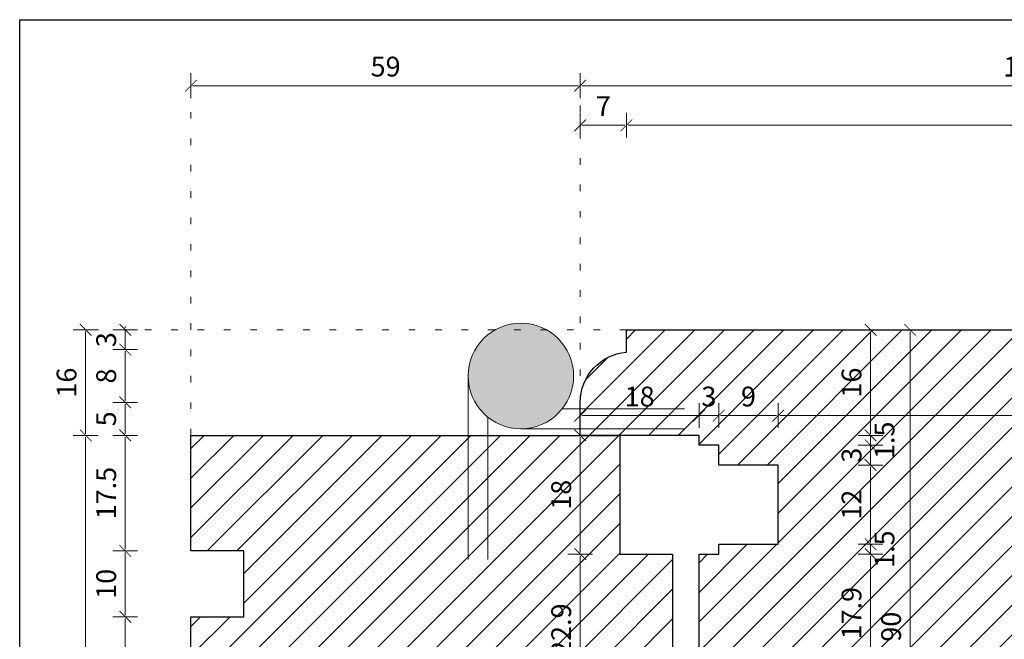
# Model space of a CAD drawing. Units: millimetres. Extents: x -3951 to 303, y 11294 to 15534.
# Drawn here: x -3943 to -3928, y 15015 to 15025 of the extents above; entities that cross this region are included whole.
import ezdxf

# ---------------------------------------------------------------- set-up
doc = ezdxf.new("R2010")
doc.units = ezdxf.units.MM
doc.linetypes.add('ACAD_ISO07W100', pattern=[3, 0, -3])
doc.layers.get('Defpoints').update_dxf_attribs({"color": 30, "lineweight": 0})
doc.layers.add('!_PZT_-_RZUTNIA', color=5, linetype='Continuous', plot=False)
for name, color, linetype, lineweight in [('WAW_DRZWI', 36, 'Continuous', 9), ('WAW_OKNA', 36, 'Continuous', 9), ('WAW_WYMIAR', 243, 'Continuous', 9), ('WAW_WYPEŁNIENIE', 251, 'Continuous', 0)]:
    doc.layers.add(name, color=color, linetype=linetype, lineweight=lineweight)
doc.styles.add('OPIS', font='romans.shx', dxfattribs={"width": 0.8})
doc.dimstyles.new('1', dxfattribs={"dimtxt": 0.3, "dimasz": 0.025, "dimexe": 1.25, "dimexo": 0.625, "dimgap": 0.1, "dimtad": 1, "dimdec": 1, "dimlfac": 10, "dimrnd": 0.1, "dimdsep": 46, "dimtxsty": 'OPIS', "dimblk": 'ZW1', "dimcen": 0.025, "dimse1": 1, "dimse2": 1, "dimclrd": 256, "dimclrt": 52, "dimadec": 0, "dimazin": 0, "dimtfac": 1, "dimtdec": 1, "dimtix": 1, "dimtmove": 2, "dimatfit": 3, "dimldrblk": 'ZW1', "dimfxl": 0, "dimlwd": -1, "dimarcsym": 0})

# ---------------------------------------------------------------- blocks, each defined once
blk = doc.blocks.new('ZW1')
blk.add_line((0, 7.5), (0, -7.5))
at = {"const_width": 0.5}
blk.add_lwpolyline([(-3.54, -3.54), (3.54, 3.54)], dxfattribs=at)
blk = doc.blocks.new('*D3194')
at = {"layer": 'Defpoints', "color": 0, "transparency": 16777216}
for p in [(-3933.605, 15023.183), (-3933.605, 15020.083), (-3934.305, 15018.483)]:
    blk.add_point(p, dxfattribs=at)
at = {"layer": 'WAW_WYMIAR', "transparency": 16777216}
blk.add_line((-3934.28, 15023.183), (-3933.63, 15023.183), dxfattribs=at)
at = {"layer": 'WAW_WYMIAR', "transparency": 16777216, "xscale": 0.025, "yscale": 0.025, "zscale": 0.025, "rotation": 180}
blk.add_blockref('ZW1', (-3934.305, 15023.183), dxfattribs=at)
at = {"layer": 'WAW_WYMIAR', "transparency": 16777216, "xscale": 0.025, "yscale": 0.025, "zscale": 0.025}
blk.add_blockref('ZW1', (-3933.605, 15023.183), dxfattribs=at)
at = {"layer": 'WAW_WYMIAR', "color": 52, "transparency": 16777216, "insert": (-3933.955, 15023.433), "char_height": 0.3, "attachment_point": 5, "style": 'OPIS'}
blk.add_mtext('7', dxfattribs=at)
blk = doc.blocks.new('*D3195')
at = {"layer": 'Defpoints', "color": 0, "transparency": 16777216}
for p in [(-3920.455, 15023.183), (-3933.605, 15020.083), (-3920.455, 15020.083)]:
    blk.add_point(p, dxfattribs=at)
at = {"layer": 'WAW_WYMIAR', "transparency": 16777216}
blk.add_line((-3933.58, 15023.183), (-3920.48, 15023.183), dxfattribs=at)
at = {"layer": 'WAW_WYMIAR', "transparency": 16777216, "xscale": 0.025, "yscale": 0.025, "zscale": 0.025, "rotation": 180}
blk.add_blockref('ZW1', (-3933.605, 15023.183), dxfattribs=at)
at = {"layer": 'WAW_WYMIAR', "transparency": 16777216, "xscale": 0.025, "yscale": 0.025, "zscale": 0.025}
blk.add_blockref('ZW1', (-3920.455, 15023.183), dxfattribs=at)
at = {"layer": 'WAW_WYMIAR', "color": 52, "transparency": 16777216, "insert": (-3927.03, 15023.433), "char_height": 0.3, "attachment_point": 5, "style": 'OPIS'}
blk.add_mtext('131.5', dxfattribs=at)
blk = doc.blocks.new('*D3219')
at = {"layer": 'Defpoints', "color": 0, "transparency": 16777216}
for p in [(-3934.305, 15023.783), (-3940.205, 15018.483), (-3934.305, 15018.483)]:
    blk.add_point(p, dxfattribs=at)
at = {"layer": 'WAW_WYMIAR', "transparency": 16777216}
blk.add_line((-3940.18, 15023.783), (-3934.33, 15023.783), dxfattribs=at)
at = {"layer": 'WAW_WYMIAR', "transparency": 16777216, "xscale": 0.025, "yscale": 0.025, "zscale": 0.025, "rotation": 180}
blk.add_blockref('ZW1', (-3940.205, 15023.783), dxfattribs=at)
at = {"layer": 'WAW_WYMIAR', "transparency": 16777216, "xscale": 0.025, "yscale": 0.025, "zscale": 0.025}
blk.add_blockref('ZW1', (-3934.305, 15023.783), dxfattribs=at)
at = {"layer": 'WAW_WYMIAR', "color": 52, "transparency": 16777216, "insert": (-3937.255, 15024.033), "char_height": 0.3, "attachment_point": 5, "style": 'OPIS'}
blk.add_mtext('59', dxfattribs=at)
blk = doc.blocks.new('*D3220')
at = {"layer": 'Defpoints', "color": 0, "transparency": 16777216}
for p in [(-3920.455, 15023.783), (-3920.455, 15020.083), (-3934.305, 15018.483)]:
    blk.add_point(p, dxfattribs=at)
at = {"layer": 'WAW_WYMIAR', "transparency": 16777216}
blk.add_line((-3934.28, 15023.783), (-3920.48, 15023.783), dxfattribs=at)
at = {"layer": 'WAW_WYMIAR', "transparency": 16777216, "xscale": 0.025, "yscale": 0.025, "zscale": 0.025, "rotation": 180}
blk.add_blockref('ZW1', (-3934.305, 15023.783), dxfattribs=at)
at = {"layer": 'WAW_WYMIAR', "transparency": 16777216, "xscale": 0.025, "yscale": 0.025, "zscale": 0.025}
blk.add_blockref('ZW1', (-3920.455, 15023.783), dxfattribs=at)
at = {"layer": 'WAW_WYMIAR', "color": 52, "transparency": 16777216, "insert": (-3927.38, 15024.033), "char_height": 0.3, "attachment_point": 5, "style": 'OPIS'}
blk.add_mtext('138.5', dxfattribs=at)
blk = doc.blocks.new('*D3232')
at = {"layer": 'Defpoints', "color": 0, "transparency": 16777216}
for p in [(-3941.201, 15015.733), (-3940.205, 15015.733), (-3940.205, 15012.233)]:
    blk.add_point(p, dxfattribs=at)
at = {"layer": 'WAW_WYMIAR', "transparency": 16777216}
blk.add_line((-3941.201, 15012.258), (-3941.201, 15015.708), dxfattribs=at)
at = {"layer": 'WAW_WYMIAR', "transparency": 16777216, "xscale": 0.025, "yscale": 0.025, "zscale": 0.025}
for p, rotation in [((-3941.201, 15015.733), 90), ((-3941.201, 15012.233), 270)]:
    blk.add_blockref('ZW1', p, dxfattribs=dict(at, rotation=rotation))
at = {"layer": 'WAW_WYMIAR', "color": 52, "transparency": 16777216, "insert": (-3941.451, 15013.983), "char_height": 0.3, "attachment_point": 5, "rotation": 90, "style": 'OPIS'}
blk.add_mtext('35', dxfattribs=at)
blk = doc.blocks.new('*D3233')
at = {"layer": 'Defpoints', "color": 0, "transparency": 16777216}
for p in [(-3941.201, 15016.733), (-3940.205, 15016.733), (-3940.205, 15015.733)]:
    blk.add_point(p, dxfattribs=at)
at = {"layer": 'WAW_WYMIAR', "transparency": 16777216}
blk.add_line((-3941.201, 15015.758), (-3941.201, 15016.708), dxfattribs=at)
at = {"layer": 'WAW_WYMIAR', "transparency": 16777216, "xscale": 0.025, "yscale": 0.025, "zscale": 0.025}
for p, rotation in [((-3941.201, 15016.733), 90), ((-3941.201, 15015.733), 270)]:
    blk.add_blockref('ZW1', p, dxfattribs=dict(at, rotation=rotation))
at = {"layer": 'WAW_WYMIAR', "color": 52, "transparency": 16777216, "insert": (-3941.451, 15016.233), "char_height": 0.3, "attachment_point": 5, "rotation": 90, "style": 'OPIS'}
blk.add_mtext('10', dxfattribs=at)
blk = doc.blocks.new('*D3234')
at = {"layer": 'Defpoints', "color": 0, "transparency": 16777216}
for p in [(-3941.201, 15018.483), (-3940.205, 15018.483), (-3940.205, 15016.733)]:
    blk.add_point(p, dxfattribs=at)
at = {"layer": 'WAW_WYMIAR', "transparency": 16777216}
blk.add_line((-3941.201, 15016.758), (-3941.201, 15018.458), dxfattribs=at)
at = {"layer": 'WAW_WYMIAR', "transparency": 16777216, "xscale": 0.025, "yscale": 0.025, "zscale": 0.025}
for p, rotation in [((-3941.201, 15018.483), 90), ((-3941.201, 15016.733), 270)]:
    blk.add_blockref('ZW1', p, dxfattribs=dict(at, rotation=rotation))
at = {"layer": 'WAW_WYMIAR', "color": 52, "transparency": 16777216, "insert": (-3941.451, 15017.608), "char_height": 0.3, "attachment_point": 5, "rotation": 90, "style": 'OPIS'}
blk.add_mtext('17.5', dxfattribs=at)
blk = doc.blocks.new('*D3235')
at = {"layer": 'Defpoints', "color": 0, "transparency": 16777216}
for p in [(-3941.201, 15018.983), (-3934.305, 15018.983), (-3940.205, 15018.483)]:
    blk.add_point(p, dxfattribs=at)
at = {"layer": 'WAW_WYMIAR', "transparency": 16777216}
blk.add_line((-3941.201, 15018.508), (-3941.201, 15018.958), dxfattribs=at)
at = {"layer": 'WAW_WYMIAR', "transparency": 16777216, "xscale": 0.025, "yscale": 0.025, "zscale": 0.025}
for p, rotation in [((-3941.201, 15018.983), 90), ((-3941.201, 15018.483), 270)]:
    blk.add_blockref('ZW1', p, dxfattribs=dict(at, rotation=rotation))
at = {"layer": 'WAW_WYMIAR', "color": 52, "transparency": 16777216, "insert": (-3941.451, 15018.733), "char_height": 0.3, "attachment_point": 5, "rotation": 90, "style": 'OPIS'}
blk.add_mtext('5', dxfattribs=at)
blk = doc.blocks.new('*D3236')
at = {"layer": 'Defpoints', "color": 0, "transparency": 16777216}
for p in [(-3941.201, 15019.783), (-3933.605, 15019.783), (-3934.305, 15018.983)]:
    blk.add_point(p, dxfattribs=at)
at = {"layer": 'WAW_WYMIAR', "transparency": 16777216}
blk.add_line((-3941.201, 15019.008), (-3941.201, 15019.758), dxfattribs=at)
at = {"layer": 'WAW_WYMIAR', "transparency": 16777216, "xscale": 0.025, "yscale": 0.025, "zscale": 0.025}
for p, rotation in [((-3941.201, 15019.783), 90), ((-3941.201, 15018.983), 270)]:
    blk.add_blockref('ZW1', p, dxfattribs=dict(at, rotation=rotation))
at = {"layer": 'WAW_WYMIAR', "color": 52, "transparency": 16777216, "insert": (-3941.451, 15019.383), "char_height": 0.3, "attachment_point": 5, "rotation": 90, "style": 'OPIS'}
blk.add_mtext('8', dxfattribs=at)
blk = doc.blocks.new('*D3237')
at = {"layer": 'Defpoints', "color": 0, "transparency": 16777216}
for p in [(-3941.201, 15020.083), (-3933.605, 15020.083), (-3933.605, 15019.783)]:
    blk.add_point(p, dxfattribs=at)
at = {"layer": 'WAW_WYMIAR', "transparency": 16777216}
for p, q in [((-3941.201, 15020.108), (-3941.201, 15020.133)), ((-3941.201, 15019.783), (-3941.201, 15020.083)), ((-3941.201, 15019.758), (-3941.201, 15019.733))]:
    blk.add_line(p, q, dxfattribs=at)
at = {"layer": 'WAW_WYMIAR', "transparency": 16777216, "xscale": 0.025, "yscale": 0.025, "zscale": 0.025}
for p, rotation in [((-3941.201, 15020.083), 270), ((-3941.201, 15019.783), 90)]:
    blk.add_blockref('ZW1', p, dxfattribs=dict(at, rotation=rotation))
at = {"layer": 'WAW_WYMIAR', "color": 52, "transparency": 16777216, "insert": (-3941.451, 15019.933), "char_height": 0.3, "attachment_point": 5, "rotation": 90, "style": 'OPIS'}
blk.add_mtext('3', dxfattribs=at)
blk = doc.blocks.new('*D3238')
at = {"layer": 'Defpoints', "color": 0, "transparency": 16777216}
for p in [(-3941.801, 15018.483), (-3940.205, 15018.483), (-3940.205, 15009.483)]:
    blk.add_point(p, dxfattribs=at)
at = {"layer": 'WAW_WYMIAR', "transparency": 16777216}
blk.add_line((-3941.801, 15009.508), (-3941.801, 15018.458), dxfattribs=at)
at = {"layer": 'WAW_WYMIAR', "transparency": 16777216, "xscale": 0.025, "yscale": 0.025, "zscale": 0.025}
for p, rotation in [((-3941.801, 15018.483), 90), ((-3941.801, 15009.483), 270)]:
    blk.add_blockref('ZW1', p, dxfattribs=dict(at, rotation=rotation))
at = {"layer": 'WAW_WYMIAR', "color": 52, "transparency": 16777216, "insert": (-3942.051, 15013.983), "char_height": 0.3, "attachment_point": 5, "rotation": 90, "style": 'OPIS'}
blk.add_mtext('90', dxfattribs=at)
blk = doc.blocks.new('*D3239')
at = {"layer": 'Defpoints', "color": 0, "transparency": 16777216}
for p in [(-3941.801, 15020.083), (-3933.605, 15020.083), (-3940.205, 15018.483)]:
    blk.add_point(p, dxfattribs=at)
at = {"layer": 'WAW_WYMIAR', "transparency": 16777216}
blk.add_line((-3941.801, 15018.508), (-3941.801, 15020.058), dxfattribs=at)
at = {"layer": 'WAW_WYMIAR', "transparency": 16777216, "xscale": 0.025, "yscale": 0.025, "zscale": 0.025}
for p, rotation in [((-3941.801, 15020.083), 90), ((-3941.801, 15018.483), 270)]:
    blk.add_blockref('ZW1', p, dxfattribs=dict(at, rotation=rotation))
at = {"layer": 'WAW_WYMIAR', "color": 52, "transparency": 16777216, "insert": (-3942.051, 15019.283), "char_height": 0.3, "attachment_point": 5, "rotation": 90, "style": 'OPIS'}
blk.add_mtext('16', dxfattribs=at)
blk = doc.blocks.new('*D3240')
at = {"layer": 'Defpoints', "color": 0, "transparency": 16777216}
for p in [(-3933.705, 15016.683), (-3940.205, 15009.483), (-3933.705, 15008.483)]:
    blk.add_point(p, dxfattribs=at)
at = {"layer": 'WAW_WYMIAR', "transparency": 16777216}
blk.add_line((-3940.18, 15008.483), (-3933.73, 15008.483), dxfattribs=at)
at = {"layer": 'WAW_WYMIAR', "transparency": 16777216, "xscale": 0.025, "yscale": 0.025, "zscale": 0.025, "rotation": 180}
blk.add_blockref('ZW1', (-3940.205, 15008.483), dxfattribs=at)
at = {"layer": 'WAW_WYMIAR', "transparency": 16777216, "xscale": 0.025, "yscale": 0.025, "zscale": 0.025}
blk.add_blockref('ZW1', (-3933.705, 15008.483), dxfattribs=at)
at = {"layer": 'WAW_WYMIAR', "color": 52, "transparency": 16777216, "insert": (-3936.955, 15008.733), "char_height": 0.3, "attachment_point": 5, "style": 'OPIS'}
blk.add_mtext('65', dxfattribs=at)
blk = doc.blocks.new('*D3241')
at = {"layer": 'Defpoints', "color": 0, "transparency": 16777216}
for p in [(-3933.705, 15016.683), (-3932.905, 15014.393), (-3932.905, 15008.483)]:
    blk.add_point(p, dxfattribs=at)
at = {"layer": 'WAW_WYMIAR', "transparency": 16777216}
blk.add_line((-3933.68, 15008.483), (-3932.93, 15008.483), dxfattribs=at)
at = {"layer": 'WAW_WYMIAR', "transparency": 16777216, "xscale": 0.025, "yscale": 0.025, "zscale": 0.025, "rotation": 180}
blk.add_blockref('ZW1', (-3933.705, 15008.483), dxfattribs=at)
at = {"layer": 'WAW_WYMIAR', "transparency": 16777216, "xscale": 0.025, "yscale": 0.025, "zscale": 0.025}
blk.add_blockref('ZW1', (-3932.905, 15008.483), dxfattribs=at)
at = {"layer": 'WAW_WYMIAR', "color": 52, "transparency": 16777216, "insert": (-3933.305, 15008.733), "char_height": 0.3, "attachment_point": 5, "style": 'OPIS'}
blk.add_mtext('8', dxfattribs=at)
blk = doc.blocks.new('*D3247')
at = {"layer": 'Defpoints', "color": 0, "transparency": 16777216}
for p in [(-3934.305, 15016.683), (-3933.705, 15016.683), (-3932.905, 15014.393)]:
    blk.add_point(p, dxfattribs=at)
at = {"layer": 'WAW_WYMIAR', "transparency": 16777216}
blk.add_line((-3934.305, 15014.418), (-3934.305, 15016.658), dxfattribs=at)
at = {"layer": 'WAW_WYMIAR', "transparency": 16777216, "xscale": 0.025, "yscale": 0.025, "zscale": 0.025}
for p, rotation in [((-3934.305, 15016.683), 90), ((-3934.305, 15014.393), 270)]:
    blk.add_blockref('ZW1', p, dxfattribs=dict(at, rotation=rotation))
at = {"layer": 'WAW_WYMIAR', "color": 52, "transparency": 16777216, "insert": (-3934.555, 15015.538), "char_height": 0.3, "attachment_point": 5, "rotation": 90, "style": 'OPIS'}
blk.add_mtext('22.9', dxfattribs=at)
blk = doc.blocks.new('*D3248')
at = {"layer": 'Defpoints', "color": 0, "transparency": 16777216}
for p in [(-3934.305, 15018.483), (-3933.705, 15018.483), (-3933.705, 15016.683)]:
    blk.add_point(p, dxfattribs=at)
at = {"layer": 'WAW_WYMIAR', "transparency": 16777216}
blk.add_line((-3934.305, 15016.708), (-3934.305, 15018.458), dxfattribs=at)
at = {"layer": 'WAW_WYMIAR', "transparency": 16777216, "xscale": 0.025, "yscale": 0.025, "zscale": 0.025}
for p, rotation in [((-3934.305, 15018.483), 90), ((-3934.305, 15016.683), 270)]:
    blk.add_blockref('ZW1', p, dxfattribs=dict(at, rotation=rotation))
at = {"layer": 'WAW_WYMIAR', "color": 52, "transparency": 16777216, "insert": (-3934.555, 15017.583), "char_height": 0.3, "attachment_point": 5, "rotation": 90, "style": 'OPIS'}
blk.add_mtext('18', dxfattribs=at)
blk = doc.blocks.new('*D3286')
at = {"layer": 'Defpoints', "color": 0, "transparency": 16777216}
for p in [(-3932.205, 15016.683), (-3929.905, 15016.683), (-3930.505, 15014.893)]:
    blk.add_point(p, dxfattribs=at)
at = {"layer": 'WAW_WYMIAR', "transparency": 16777216}
blk.add_line((-3929.905, 15014.918), (-3929.905, 15016.658), dxfattribs=at)
at = {"layer": 'WAW_WYMIAR', "transparency": 16777216, "xscale": 0.025, "yscale": 0.025, "zscale": 0.025}
for p, rotation in [((-3929.905, 15016.683), 90), ((-3929.905, 15014.893), 270)]:
    blk.add_blockref('ZW1', p, dxfattribs=dict(at, rotation=rotation))
at = {"layer": 'WAW_WYMIAR', "color": 52, "transparency": 16777216, "insert": (-3930.155, 15015.788), "char_height": 0.3, "attachment_point": 5, "rotation": 90, "style": 'OPIS'}
blk.add_mtext('17.9', dxfattribs=at)
blk = doc.blocks.new('*D3287')
at = {"layer": 'Defpoints', "color": 0, "transparency": 16777216}
for p in [(-3932.205, 15016.833), (-3929.905, 15016.833), (-3932.205, 15016.683)]:
    blk.add_point(p, dxfattribs=at)
at = {"layer": 'WAW_WYMIAR', "transparency": 16777216}
for p, q in [((-3929.905, 15016.858), (-3929.905, 15016.883)), ((-3929.905, 15016.683), (-3929.905, 15016.833)), ((-3929.905, 15016.658), (-3929.905, 15016.633))]:
    blk.add_line(p, q, dxfattribs=at)
at = {"layer": 'WAW_WYMIAR', "transparency": 16777216, "xscale": 0.025, "yscale": 0.025, "zscale": 0.025}
for p, rotation in [((-3929.905, 15016.833), 270), ((-3929.905, 15016.683), 90)]:
    blk.add_blockref('ZW1', p, dxfattribs=dict(at, rotation=rotation))
at = {"layer": 'WAW_WYMIAR', "color": 52, "transparency": 16777216, "insert": (-3929.655, 15016.758), "char_height": 0.3, "attachment_point": 5, "rotation": 90, "style": 'OPIS'}
blk.add_mtext('1.5', dxfattribs=at)
blk = doc.blocks.new('*D3288')
at = {"layer": 'Defpoints', "color": 0, "transparency": 16777216}
for p in [(-3931.305, 15018.033), (-3929.905, 15018.033), (-3932.205, 15016.833)]:
    blk.add_point(p, dxfattribs=at)
at = {"layer": 'WAW_WYMIAR', "transparency": 16777216}
blk.add_line((-3929.905, 15016.858), (-3929.905, 15018.008), dxfattribs=at)
at = {"layer": 'WAW_WYMIAR', "transparency": 16777216, "xscale": 0.025, "yscale": 0.025, "zscale": 0.025}
for p, rotation in [((-3929.905, 15018.033), 90), ((-3929.905, 15016.833), 270)]:
    blk.add_blockref('ZW1', p, dxfattribs=dict(at, rotation=rotation))
at = {"layer": 'WAW_WYMIAR', "color": 52, "transparency": 16777216, "insert": (-3930.155, 15017.433), "char_height": 0.3, "attachment_point": 5, "rotation": 90, "style": 'OPIS'}
blk.add_mtext('12', dxfattribs=at)
blk = doc.blocks.new('*D3289')
at = {"layer": 'Defpoints', "color": 0, "transparency": 16777216}
for p in [(-3932.205, 15018.333), (-3929.905, 15018.333), (-3931.305, 15018.033)]:
    blk.add_point(p, dxfattribs=at)
at = {"layer": 'WAW_WYMIAR', "transparency": 16777216}
for p, q in [((-3929.905, 15018.358), (-3929.905, 15018.383)), ((-3929.905, 15018.033), (-3929.905, 15018.333)), ((-3929.905, 15018.008), (-3929.905, 15017.983))]:
    blk.add_line(p, q, dxfattribs=at)
at = {"layer": 'WAW_WYMIAR', "transparency": 16777216, "xscale": 0.025, "yscale": 0.025, "zscale": 0.025}
for p, rotation in [((-3929.905, 15018.333), 270), ((-3929.905, 15018.033), 90)]:
    blk.add_blockref('ZW1', p, dxfattribs=dict(at, rotation=rotation))
at = {"layer": 'WAW_WYMIAR', "color": 52, "transparency": 16777216, "insert": (-3930.155, 15018.183), "char_height": 0.3, "attachment_point": 5, "rotation": 90, "style": 'OPIS'}
blk.add_mtext('3', dxfattribs=at)
blk = doc.blocks.new('*D3290')
at = {"layer": 'Defpoints', "color": 0, "transparency": 16777216}
for p in [(-3932.505, 15018.483), (-3929.905, 15018.483), (-3932.205, 15018.333)]:
    blk.add_point(p, dxfattribs=at)
at = {"layer": 'WAW_WYMIAR', "transparency": 16777216}
for p, q in [((-3929.905, 15018.508), (-3929.905, 15018.533)), ((-3929.905, 15018.333), (-3929.905, 15018.483)), ((-3929.905, 15018.308), (-3929.905, 15018.283))]:
    blk.add_line(p, q, dxfattribs=at)
at = {"layer": 'WAW_WYMIAR', "transparency": 16777216, "xscale": 0.025, "yscale": 0.025, "zscale": 0.025}
for p, rotation in [((-3929.905, 15018.483), 270), ((-3929.905, 15018.333), 90)]:
    blk.add_blockref('ZW1', p, dxfattribs=dict(at, rotation=rotation))
at = {"layer": 'WAW_WYMIAR', "color": 52, "transparency": 16777216, "insert": (-3929.655, 15018.408), "char_height": 0.3, "attachment_point": 5, "rotation": 90, "style": 'OPIS'}
blk.add_mtext('1.5', dxfattribs=at)
blk = doc.blocks.new('*D3291')
at = {"layer": 'Defpoints', "color": 0, "transparency": 16777216}
for p in [(-3933.605, 15020.083), (-3929.905, 15020.083), (-3932.505, 15018.483)]:
    blk.add_point(p, dxfattribs=at)
at = {"layer": 'WAW_WYMIAR', "transparency": 16777216}
blk.add_line((-3929.905, 15018.508), (-3929.905, 15020.058), dxfattribs=at)
at = {"layer": 'WAW_WYMIAR', "transparency": 16777216, "xscale": 0.025, "yscale": 0.025, "zscale": 0.025}
for p, rotation in [((-3929.905, 15020.083), 90), ((-3929.905, 15018.483), 270)]:
    blk.add_blockref('ZW1', p, dxfattribs=dict(at, rotation=rotation))
at = {"layer": 'WAW_WYMIAR', "color": 52, "transparency": 16777216, "insert": (-3930.155, 15019.283), "char_height": 0.3, "attachment_point": 5, "rotation": 90, "style": 'OPIS'}
blk.add_mtext('16', dxfattribs=at)
blk = doc.blocks.new('*D3292')
at = {"layer": 'Defpoints', "color": 0, "transparency": 16777216}
for p in [(-3933.605, 15020.083), (-3929.305, 15020.083), (-3931.305, 15011.083)]:
    blk.add_point(p, dxfattribs=at)
at = {"layer": 'WAW_WYMIAR', "transparency": 16777216}
blk.add_line((-3929.305, 15011.108), (-3929.305, 15020.058), dxfattribs=at)
at = {"layer": 'WAW_WYMIAR', "transparency": 16777216, "xscale": 0.025, "yscale": 0.025, "zscale": 0.025}
for p, rotation in [((-3929.305, 15020.083), 90), ((-3929.305, 15011.083), 270)]:
    blk.add_blockref('ZW1', p, dxfattribs=dict(at, rotation=rotation))
at = {"layer": 'WAW_WYMIAR', "color": 52, "transparency": 16777216, "insert": (-3929.555, 15015.583), "char_height": 0.3, "attachment_point": 5, "rotation": 90, "style": 'OPIS'}
blk.add_mtext('90', dxfattribs=at)
blk = doc.blocks.new('*D3560')
at = {"layer": 'Defpoints', "color": 0, "transparency": 16777216}
for p in [(-3934.305, 15018.783), (-3932.505, 15018.783), (-3932.505, 15018.483)]:
    blk.add_point(p, dxfattribs=at)
at = {"layer": 'WAW_WYMIAR', "transparency": 16777216}
blk.add_line((-3934.28, 15018.783), (-3932.53, 15018.783), dxfattribs=at)
at = {"layer": 'WAW_WYMIAR', "transparency": 16777216, "xscale": 0.025, "yscale": 0.025, "zscale": 0.025, "rotation": 180}
blk.add_blockref('ZW1', (-3934.305, 15018.783), dxfattribs=at)
at = {"layer": 'WAW_WYMIAR', "transparency": 16777216, "xscale": 0.025, "yscale": 0.025, "zscale": 0.025}
blk.add_blockref('ZW1', (-3932.505, 15018.783), dxfattribs=at)
at = {"layer": 'WAW_WYMIAR', "color": 52, "transparency": 16777216, "insert": (-3933.405, 15019.033), "char_height": 0.3, "attachment_point": 5, "style": 'OPIS'}
blk.add_mtext('18', dxfattribs=at)
blk = doc.blocks.new('*D3561')
at = {"layer": 'Defpoints', "color": 0, "transparency": 16777216}
for p in [(-3932.205, 15018.783), (-3932.505, 15018.483), (-3932.205, 15018.333)]:
    blk.add_point(p, dxfattribs=at)
at = {"layer": 'WAW_WYMIAR', "transparency": 16777216}
for p, q in [((-3932.53, 15018.783), (-3932.555, 15018.783)), ((-3932.505, 15018.783), (-3932.205, 15018.783)), ((-3932.18, 15018.783), (-3932.155, 15018.783))]:
    blk.add_line(p, q, dxfattribs=at)
at = {"layer": 'WAW_WYMIAR', "transparency": 16777216, "xscale": 0.025, "yscale": 0.025, "zscale": 0.025}
blk.add_blockref('ZW1', (-3932.505, 15018.783), dxfattribs=at)
at = {"layer": 'WAW_WYMIAR', "transparency": 16777216, "xscale": 0.025, "yscale": 0.025, "zscale": 0.025, "rotation": 180}
blk.add_blockref('ZW1', (-3932.205, 15018.783), dxfattribs=at)
at = {"layer": 'WAW_WYMIAR', "color": 52, "transparency": 16777216, "insert": (-3932.355, 15019.033), "char_height": 0.3, "attachment_point": 5, "style": 'OPIS'}
blk.add_mtext('3', dxfattribs=at)
blk = doc.blocks.new('*D3562')
at = {"layer": 'Defpoints', "color": 0, "transparency": 16777216}
for p in [(-3931.305, 15018.783), (-3932.205, 15018.333), (-3931.305, 15018.033)]:
    blk.add_point(p, dxfattribs=at)
at = {"layer": 'WAW_WYMIAR', "transparency": 16777216}
blk.add_line((-3932.18, 15018.783), (-3931.33, 15018.783), dxfattribs=at)
at = {"layer": 'WAW_WYMIAR', "transparency": 16777216, "xscale": 0.025, "yscale": 0.025, "zscale": 0.025, "rotation": 180}
blk.add_blockref('ZW1', (-3932.205, 15018.783), dxfattribs=at)
at = {"layer": 'WAW_WYMIAR', "transparency": 16777216, "xscale": 0.025, "yscale": 0.025, "zscale": 0.025}
blk.add_blockref('ZW1', (-3931.305, 15018.783), dxfattribs=at)
at = {"layer": 'WAW_WYMIAR', "color": 52, "transparency": 16777216, "insert": (-3931.755, 15019.033), "char_height": 0.3, "attachment_point": 5, "style": 'OPIS'}
blk.add_mtext('9', dxfattribs=at)
blk = doc.blocks.new('*D3563')
at = {"layer": 'Defpoints', "color": 0, "transparency": 16777216}
for p in [(-3920.155, 15018.783), (-3931.305, 15018.033), (-3920.155, 15017.783)]:
    blk.add_point(p, dxfattribs=at)
at = {"layer": 'WAW_WYMIAR', "transparency": 16777216}
blk.add_line((-3931.28, 15018.783), (-3920.18, 15018.783), dxfattribs=at)
at = {"layer": 'WAW_WYMIAR', "transparency": 16777216, "xscale": 0.025, "yscale": 0.025, "zscale": 0.025, "rotation": 180}
blk.add_blockref('ZW1', (-3931.305, 15018.783), dxfattribs=at)
at = {"layer": 'WAW_WYMIAR', "transparency": 16777216, "xscale": 0.025, "yscale": 0.025, "zscale": 0.025}
blk.add_blockref('ZW1', (-3920.155, 15018.783), dxfattribs=at)
at = {"layer": 'WAW_WYMIAR', "color": 52, "transparency": 16777216, "insert": (-3925.73, 15019.033), "char_height": 0.3, "attachment_point": 5, "style": 'OPIS'}
blk.add_mtext('111.5', dxfattribs=at)

msp = doc.modelspace()

# ---------------------------------------------------------------- hatches: boundary and pattern name
at = {"layer": 'WAW_WYPEŁNIENIE', "true_color": 0x858585}
h = msp.add_hatch(dxfattribs=at)
h.set_pattern_fill('ANSI31', color=252, scale=0.1)
h.set_pattern_definition([(45, (-3925.9114, 15015.0643), (-0.2245064, 0.2245064), [])])
h.paths.add_polyline_path([(-3923.155, 15017.783), (-3920.155, 15017.783), (-3920.155, 15020.083), (-3920.455, 15020.083), (-3933.605, 15020.083), (-3933.605, 15019.743, 0.390353), (-3934.305, 15018.983), (-3934.305, 15018.483), (-3932.505, 15018.483), (-3932.505, 15018.333), (-3932.205, 15018.333), (-3932.205, 15018.033), (-3931.305, 15018.033), (-3931.305, 15016.833), (-3932.205, 15016.833), (-3932.205, 15016.683), (-3932.505, 15016.683), (-3932.505, 15014.893), (-3930.505, 15014.893), (-3930.505, 15014.393), (-3931.305, 15014.393), (-3931.305, 15011.083), (-3920.155, 15011.083), (-3920.155, 15013.383), (-3923.155, 15013.383)])
h.paths.add_polyline_path([(-3913.455, 15017.783), (-3922.655, 15017.783), (-3922.655, 15013.383), (-3913.455, 15013.383)])
h.paths.add_polyline_path([(-3940.205, 15009.483), (-3940.205, 15011.233), (-3939.405, 15011.233), (-3939.405, 15012.233), (-3940.205, 15012.233), (-3940.205, 15015.733), (-3939.405, 15015.733), (-3939.405, 15016.733), (-3940.205, 15016.733), (-3940.205, 15018.483), (-3933.705, 15018.483), (-3933.705, 15016.683), (-3932.905, 15016.683), (-3932.905, 15014.393), (-3931.705, 15014.393), (-3931.705, 15011.083), (-3930.205, 15011.083), (-3930.205, 15009.483)])
edge = h.paths.add_edge_path()
edge.add_line((-3915.455, 15017.783), (-3915.455, 15019.583))
edge.add_arc((-3915.755, 15019.583), 0.3, 0, 180)
edge.add_arc((-3916.255, 15019.583), 0.2, -180, 0, ccw=False)
edge.add_line((-3916.455, 15019.583), (-3916.455, 15019.883))
edge.add_arc((-3916.455, 15020.483), 0.6, 180, 270, ccw=False)
edge.add_arc((-3917.555, 15020.483), 0.5, 0, 180)
edge.add_arc((-3918.305, 15020.483), 0.25, -180, 0, ccw=False)
edge.add_line((-3918.555, 15020.483), (-3918.555, 15021.583))
edge.add_line((-3918.555, 15021.583), (-3919.555, 15021.583))
edge.add_line((-3919.555, 15021.583), (-3919.555, 15021.283))
edge.add_arc((-3919.555, 15020.683), 0.6, 90, 180)
edge.add_line((-3920.155, 15020.683), (-3920.455, 15020.683))
edge.add_line((-3920.455, 15020.683), (-3920.455, 15020.083))
edge.add_line((-3920.455, 15020.083), (-3920.155, 15020.083))
edge.add_line((-3920.155, 15020.083), (-3920.155, 15017.783))
edge.add_line((-3920.155, 15017.783), (-3915.455, 15017.783))
edge = h.paths.add_edge_path()
edge.add_line((-3915.455, 15013.383), (-3915.455, 15011.583))
edge.add_arc((-3915.755, 15011.583), 0.3, -180, 0, ccw=False)
edge.add_arc((-3916.255, 15011.583), 0.2, 0, 180)
edge.add_line((-3916.455, 15011.583), (-3916.455, 15011.283))
edge.add_arc((-3916.455, 15010.683), 0.6, 90, 180)
edge.add_arc((-3917.555, 15010.683), 0.5, -180, 0, ccw=False)
edge.add_arc((-3918.305, 15010.683), 0.25, 0, 180)
edge.add_line((-3918.555, 15010.683), (-3918.555, 15009.583))
edge.add_line((-3918.555, 15009.583), (-3919.555, 15009.583))
edge.add_line((-3919.555, 15009.583), (-3919.555, 15009.883))
edge.add_arc((-3919.555, 15010.483), 0.6, 180, 270, ccw=False)
edge.add_line((-3920.155, 15010.483), (-3920.455, 15010.483))
edge.add_line((-3920.455, 15010.483), (-3920.455, 15011.083))
edge.add_line((-3920.455, 15011.083), (-3920.155, 15011.083))
edge.add_line((-3920.155, 15011.083), (-3920.155, 15013.383))
edge.add_line((-3920.155, 15013.383), (-3915.455, 15013.383))
at = {"layer": 'WAW_WYPEŁNIENIE', "true_color": 0xc7c7c7}
h = msp.add_hatch(color=9, dxfattribs=at)
h.dxf.hatch_style = 1
edge = h.paths.add_edge_path()
edge.add_arc((-3935.205, 15019.383), 0.8, 0, 360)
edge = h.paths.add_edge_path()
edge.add_arc((-3771.405, 15019.383), 0.8, 0, 360)

# ---------------------------------------------------------------- linework, layer by layer
at = {"layer": '!_PZT_-_RZUTNIA'}
for q in [(-3942.801, 15006.883), (-3763.801, 15024.783)]:
    msp.add_line((-3942.801, 15024.783), q, dxfattribs=at)
at = {"layer": 'WAW_DRZWI'}
for p, q in [((-3936.005, 15019.383), (-3936.005, 15016.602)), ((-3935.705, 15018.759), (-3935.705, 15016.602)), ((-3934.581, 15018.883), (-3932.723, 15018.883)), ((-3935.205, 15018.583), (-3932.723, 15018.583))]:
    msp.add_line(p, q, dxfattribs=at)
msp.add_circle((-3935.205, 15019.383), 0.8, dxfattribs=at)
at = {"layer": 'WAW_OKNA', "lineweight": 30}
msp.add_lwpolyline([(-3920.155, 15011.083), (-3931.305, 15011.083), (-3931.305, 15014.393), (-3930.505, 15014.393), (-3930.505, 15014.893), (-3932.505, 15014.893), (-3932.505, 15016.683), (-3932.205, 15016.683), (-3932.205, 15016.833), (-3931.305, 15016.833), (-3931.305, 15018.033), (-3932.205, 15018.033), (-3932.205, 15018.333), (-3932.505, 15018.333), (-3932.505, 15018.483), (-3934.305, 15018.483), (-3934.305, 15018.983, -0.390353), (-3933.605, 15019.743), (-3933.605, 15020.083), (-3920.155, 15020.083)], format="xyb", dxfattribs=at)
msp.add_lwpolyline([(-3940.205, 15009.483), (-3940.205, 15011.233), (-3939.405, 15011.233), (-3939.405, 15012.233), (-3940.205, 15012.233), (-3940.205, 15015.733), (-3939.405, 15015.733), (-3939.405, 15016.733), (-3940.205, 15016.733), (-3940.205, 15018.483), (-3933.705, 15018.483), (-3933.705, 15016.683), (-3932.905, 15016.683), (-3932.905, 15014.393), (-3931.705, 15014.393), (-3931.705, 15011.083), (-3930.205, 15011.083), (-3930.205, 15009.483)], close=True, dxfattribs=at)
at = {"layer": 'WAW_WYMIAR', "linetype": 'ACAD_ISO07W100', "ltscale": 0.1}
for p, q in [((-3940.205, 15018.483), (-3940.205, 15023.783)), ((-3934.305, 15018.983), (-3934.305, 15023.783)), ((-3933.605, 15020.083), (-3941.801, 15020.083))]:
    msp.add_line(p, q, dxfattribs=at)

# ---------------------------------------------------------------- dimensions: what is measured, and where the dimension line sits
at = {"layer": 'WAW_WYMIAR'}
for base, p1, p2, picture, middle in [((-3934.305, 15023.783), (-3940.205, 15018.483), (-3934.305, 15018.483), '*D3219', (-3937.255, 15024.033)), ((-3920.455, 15023.783), (-3934.305, 15018.483), (-3920.455, 15020.083), '*D3220', (-3927.38, 15024.033)), ((-3933.605, 15023.183), (-3934.305, 15018.483), (-3933.605, 15020.083), '*D3194', (-3933.955, 15023.433)), ((-3920.455, 15023.183), (-3933.605, 15020.083), (-3920.455, 15020.083), '*D3195', (-3927.03, 15023.433)), ((-3932.505, 15018.783), (-3934.305, 15018.783), (-3932.505, 15018.483), '*D3560', (-3933.405, 15019.033)), ((-3932.205, 15018.783), (-3932.505, 15018.483), (-3932.205, 15018.333), '*D3561', (-3932.355, 15019.033)), ((-3931.305, 15018.783), (-3932.205, 15018.333), (-3931.305, 15018.033), '*D3562', (-3931.755, 15019.033)), ((-3920.155, 15018.783), (-3931.305, 15018.033), (-3920.155, 15017.783), '*D3563', (-3925.73, 15019.033)), ((-3933.705, 15008.483), (-3940.205, 15009.483), (-3933.705, 15016.683), '*D3240', (-3936.955, 15008.733)), ((-3932.905, 15008.483), (-3933.705, 15016.683), (-3932.905, 15014.393), '*D3241', (-3933.305, 15008.733))]:
    dim = msp.add_linear_dim(base=base, p1=p1, p2=p2, dimstyle='1', override={"dimfxl": 1.25}, dxfattribs=at)
    dim.commit()
    dim.dimension.update_dxf_attribs({"geometry": picture, "text_midpoint": middle})
for base, p1, p2, picture, middle in [((-3941.801, 15020.083), (-3940.205, 15018.483), (-3933.605, 15020.083), '*D3239', (-3942.051, 15019.283)), ((-3941.201, 15020.083), (-3933.605, 15019.783), (-3933.605, 15020.083), '*D3237', (-3941.451, 15019.933)), ((-3929.305, 15020.083), (-3931.305, 15011.083), (-3933.605, 15020.083), '*D3292', (-3929.555, 15015.583)), ((-3941.201, 15019.783), (-3934.305, 15018.983), (-3933.605, 15019.783), '*D3236', (-3941.451, 15019.383)), ((-3941.201, 15018.983), (-3940.205, 15018.483), (-3934.305, 15018.983), '*D3235', (-3941.451, 15018.733)), ((-3941.801, 15018.483), (-3940.205, 15009.483), (-3940.205, 15018.483), '*D3238', (-3942.051, 15013.983)), ((-3941.201, 15018.483), (-3940.205, 15016.733), (-3940.205, 15018.483), '*D3234', (-3941.451, 15017.608)), ((-3934.305, 15018.483), (-3933.705, 15016.683), (-3933.705, 15018.483), '*D3248', (-3934.555, 15017.583)), ((-3941.201, 15016.733), (-3940.205, 15015.733), (-3940.205, 15016.733), '*D3233', (-3941.451, 15016.233)), ((-3934.305, 15016.683), (-3932.905, 15014.393), (-3933.705, 15016.683), '*D3247', (-3934.555, 15015.538)), ((-3941.201, 15015.733), (-3940.205, 15012.233), (-3940.205, 15015.733), '*D3232', (-3941.451, 15013.983))]:
    dim = msp.add_linear_dim(base=base, p1=p1, p2=p2, angle=90, dimstyle='1', override={"dimfxl": 1.25}, dxfattribs=at)
    dim.commit()
    dim.dimension.update_dxf_attribs({"geometry": picture, "text_midpoint": middle})
for base, p1, p2, picture, middle in [((-3929.905, 15020.083), (-3932.505, 15018.483), (-3933.605, 15020.083), '*D3291', (-3930.155, 15019.283)), ((-3929.905, 15018.333), (-3931.305, 15018.033), (-3932.205, 15018.333), '*D3289', (-3930.155, 15018.183)), ((-3929.905, 15018.033), (-3932.205, 15016.833), (-3931.305, 15018.033), '*D3288', (-3930.155, 15017.433)), ((-3929.905, 15016.683), (-3930.505, 15014.893), (-3932.205, 15016.683), '*D3286', (-3930.155, 15015.788))]:
    dim = msp.add_linear_dim(base=base, p1=p1, p2=p2, angle=90, dimstyle='1', dxfattribs=at)
    dim.commit()
    dim.dimension.update_dxf_attribs({"geometry": picture, "text_midpoint": middle})
for base, p1, p2, picture, middle in [((-3929.905, 15018.483), (-3932.205, 15018.333), (-3932.505, 15018.483), '*D3290', (-3929.655, 15018.408)), ((-3929.905, 15016.833), (-3932.205, 15016.683), (-3932.205, 15016.833), '*D3287', (-3929.655, 15016.758))]:
    dim = msp.add_linear_dim(base=base, p1=p1, p2=p2, angle=90, dimstyle='1', dxfattribs=at)
    dim.commit()
    dim.dimension.update_dxf_attribs({"geometry": picture, "text_midpoint": middle, "dimtype": 160})

doc.saveas('drawing.dxf')
